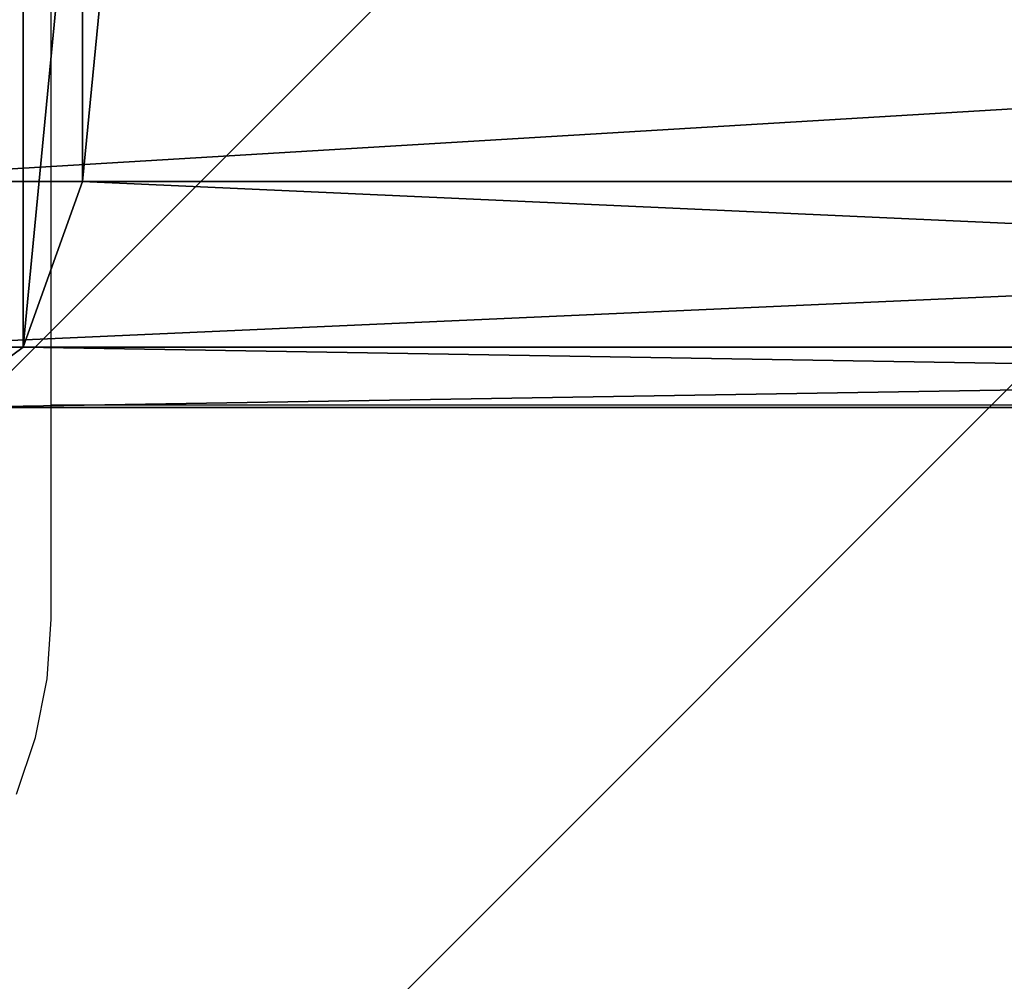
# Model space of a CAD drawing. Units: centimetres. Extents: x -374 to 376, y -213 to 212.
# Drawn here: x 6 to 10, y -60 to -56 of the extents above; entities that cross this region are included whole.
import ezdxf

# ---------------------------------------------------------------- set-up
doc = ezdxf.new("R2010")
doc.units = ezdxf.units.CM
doc.header["$LTSCALE"] = 2.54
doc.layers.get('0').update_dxf_attribs({"true_color": 0xffffff})
doc.layers.add('VP-EQ', color=7, linetype='Continuous', true_color=0x8a3492)
doc.layers.add('VP-USE', color=4, linetype='Continuous')

# ---------------------------------------------------------------- blocks, each defined once
blk = doc.blocks.new('Grupuj_139')
at = {"color": 0}
for p, q in [((3, 17.7821, 6.7906), (3, 1.3443, 0.2423)), ((3, 17.7821, 6.7906), (3, 1.3443, 0.2423)), ((3.7321, 17.5814, 7.4775), (3.7321, 1.0806, 0.9042)), ((3.7321, 17.5814, 7.4775), (3.7321, 1.0806, 0.9042)), ((4, 17.3071, 8.416), (4, 0.7204, 1.8084)), ((4, 17.3071, 8.416), (4, 0.7204, 1.8084)), ((3.7321, 0.3602, 2.7126), (3.7321, 17.0329, 9.3544)), ((3.7321, 0.3602, 2.7126), (3.7321, 17.0329, 9.3544)), ((3, 16.8321, 10.0414), (3, 0.0965, 3.3745)), ((3, 16.8321, 10.0414), (3, 0.0965, 3.3745)), ((3, 1.3443, 0.2423), (2, 1.4408)), ((3, 1.3443, 0.2423), (2, 1.4408)), ((3.7321, 1.0806, 0.9042), (3, 1.3443, 0.2423)), ((3.7321, 1.0806, 0.9042), (3, 1.3443, 0.2423)), ((4, 0.7204, 1.8084), (3.7321, 1.0806, 0.9042)), ((4, 0.7204, 1.8084), (3.7321, 1.0806, 0.9042))]:
    blk.add_line(p, q, dxfattribs=at)
mesh = blk.add_polyface(dxfattribs=at)
corners = [(3, 17.7821, 6.7906), (2, 1.4408), (2, 17.8556, 6.5391), (3, 1.3443, 0.2423)]
mesh.append_faces([[corners[k] for k in face] for face in [(0, 1, 2), (1, 0, 3)]], dxfattribs={"vtx0": -1, "color": 0})
mesh = blk.add_polyface(dxfattribs=at)
corners = [(3, 1.3443, 0.2423), (3.7321, 17.5814, 7.4775), (3.7321, 1.0806, 0.9042), (3, 17.7821, 6.7906)]
mesh.append_faces([[corners[k] for k in face] for face in [(0, 1, 2), (1, 0, 3)]], dxfattribs={"vtx0": -1, "color": 0})
mesh = blk.add_polyface(dxfattribs=at)
corners = [(3.7321, 1.0806, 0.9042), (4, 17.3071, 8.416), (4, 0.7204, 1.8084), (3.7321, 17.5814, 7.4775)]
mesh.append_faces([[corners[k] for k in face] for face in [(0, 1, 2), (1, 0, 3)]], dxfattribs={"vtx0": -1, "color": 0})
mesh = blk.add_polyface(dxfattribs=at)
corners = [(4, 0.7204, 1.8084), (3.7321, 17.0329, 9.3544), (3.7321, 0.3602, 2.7126), (4, 17.3071, 8.416)]
mesh.append_faces([[corners[k] for k in face] for face in [(0, 1, 2), (1, 0, 3)]], dxfattribs={"vtx0": -1, "color": 0})
mesh = blk.add_polyface(dxfattribs=at)
corners = [(3.7321, 0.3602, 2.7126), (3, 16.8321, 10.0414), (3, 0.0965, 3.3745), (3.7321, 17.0329, 9.3544)]
mesh.append_faces([[corners[k] for k in face] for face in [(0, 1, 2), (1, 0, 3)]], dxfattribs={"vtx0": -1, "color": 0})
mesh = blk.add_polyface(dxfattribs=at)
corners = [(3, 0.0965, 3.3745), (2, 16.7586, 10.2928), (2, 0, 3.6168), (3, 16.8321, 10.0414)]
mesh.append_faces([[corners[k] for k in face] for face in [(0, 1, 2), (1, 0, 3)]], dxfattribs={"vtx0": -1, "color": 0})
mesh = blk.add_polyface(dxfattribs=at)
corners = [(3, 1.3443, 0.2423), (1, 1.3443, 0.2423), (2, 1.4408), (3.7321, 1.0806, 0.9042), (0.2679, 1.0806, 0.9042), (4, 0.7204, 1.8084), (0, 0.7204, 1.8084), (3.7321, 0.3602, 2.7126), (0.2679, 0.3602, 2.7126), (3, 0.0965, 3.3745), (1, 0.0965, 3.3745), (2, 0, 3.6168)]
mesh.append_faces([[corners[k] for k in face] for face in [(0, 1, 2), (10, 9, 11)]], dxfattribs={"vtx0": -1, "color": 0})
mesh.append_faces([[corners[k] for k in face] for face in [(1, 3, 4), (4, 5, 6), (6, 7, 8), (8, 9, 10)]], dxfattribs={"vtx0": -1, "vtx1": -1, "color": 0})
mesh.append_faces([[corners[k] for k in face] for face in [(1, 0, 3), (4, 3, 5), (6, 5, 7), (8, 7, 9)]], dxfattribs={"vtx0": -1, "vtx2": -1, "color": 0})
blk = doc.blocks.new('Komponent_23')
at = {"color": 0}
blk.add_blockref('Grupuj_139', (0, 0), dxfattribs=at)
blk = doc.blocks.new('Grupuj_38')
at = {"color": 0}
blk.add_blockref('Komponent_23', (109.8429, -0.0676, 11.9987), dxfattribs=at)
blk = doc.blocks.new('Komponent_27')
at = {"color": 0}
blk.add_blockref('Grupuj_38', (0, 0), dxfattribs=at)
blk = doc.blocks.new('Komponent_18')
at = {"color": 0, "rotation": 270.0000000000037}
blk.add_blockref('Komponent_27', (-0.0009, 115.3369, -10.4744), dxfattribs=at)
blk = doc.blocks.new('Komponent_16')
at = {"color": 0, "extrusion": (5.55112e-16, 0, -1), "zscale": -1}
blk.add_blockref('Komponent_18', (-206.673, -0.0593, 0.1411), dxfattribs=at)
blk = doc.blocks.new('Komponent_19')
at = {"color": 0, "extrusion": (5.55112e-16, 0, -1), "zscale": -1}
blk.add_blockref('Komponent_16', (-206.473, 1.9375, -14.2726), dxfattribs=at)
blk = doc.blocks.new('Grupuj_43')
at = {"color": 0}
blk.add_blockref('Komponent_19', (10.9246, -0.0823, 210.0511), dxfattribs=at)
blk = doc.blocks.new('2352_')
at = {"color": 0}
for p, q in [((454.9848, 233.5561), (454.9848, 237.5561)), ((454.9848, 232.6089), (454.9848, 233.5561)), ((660.1546, 233.5561), (454.9848, 233.5561)), ((454.9675, 232.3451), (454.9848, 232.6089)), ((454.916, 232.0858), (454.9675, 232.3451)), ((454.831, 231.8355), (454.916, 232.0858))]:
    blk.add_line(p, q, dxfattribs=at)
blk = doc.blocks.new('2352_2D')
at = {"layer": 'VP-EQ', "color": 0}
blk.add_blockref('2352_', (1620.8652, -222.5502), dxfattribs=at)
blk = doc.blocks.new('1')
at = {"layer": 'VP-USE'}
h = blk.add_hatch(dxfattribs=at)
h.set_pattern_fill('ANSI31', color=4, style=0)
edge = h.paths.add_edge_path()
edge.add_line((208.2077, 235.0556), (208.2077, 346.0958))
edge.add_arc((258.2077, 346.0958), 50, 90, 180, ccw=False)
edge.add_line((258.2077, 396.0958), (643.6979, 396.0958))
edge.add_arc((643.6979, 346.0958), 50, 0, 90, ccw=False)
edge.add_line((693.6979, 346.0958), (693.6979, 235.0556))
edge.add_arc((643.6979, 235.0556), 50, -90, 0, ccw=False)
edge.add_line((643.6979, 185.0556), (258.2077, 185.0556))
edge.add_arc((258.2077, 235.0556), 50, 180, 270, ccw=False)
at = {"layer": 'VP-EQ', "color": 0}
blk.add_blockref('2352_2D', (-1620.8652, 222.5502), dxfattribs=at)

msp = doc.modelspace()

# ---------------------------------------------------------------- block references
at = {"color": 253, "true_color": 0xa8a8a8, "zscale": 0.9950000000000001}
msp.add_blockref('Grupuj_43', (-6.0724, -60.701), dxfattribs=at)
at = {"layer": 'VP-EQ', "color": 0}
msp.add_blockref('1', (-449.196, -290.9573), dxfattribs=at)

doc.saveas('drawing.dxf')
